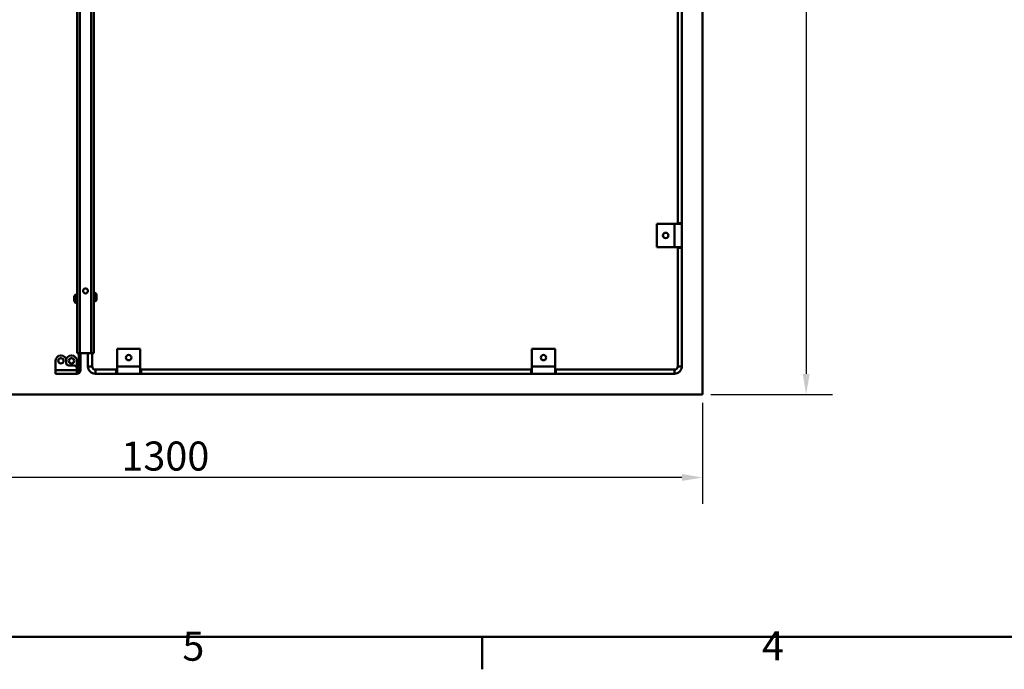
# Model space of a CAD drawing. Units: millimetres. Extents: x 0 to 4200, y 0 to 2970.
# Drawn here: x 842 to 2029, y 61 to 844 of the extents above; entities that cross this region are included whole.
import ezdxf

# ---------------------------------------------------------------- set-up
doc = ezdxf.new("R2010")
doc.units = ezdxf.units.MM
doc.header["$LTSCALE"] = 10
for name, color, linetype, lineweight, true_color in [('Dimensions(ISO)', 1, 'Continuous', 25, 0xff0000), ('Sketch Geometry(ISO)', 7, 'Continuous', 50, 0x262659), ('Symbols(ISO)', 7, 'Continuous', 25, 0x262659), ('Visible Edges(ISO)', 7, 'Continuous', 50, 0x262659), ('Visible Tangent Edges(ISO)', 7, 'Continuous', 50, 0x1a1a3e)]:
    doc.layers.add(name, color=color, linetype=linetype, lineweight=lineweight, true_color=true_color)
doc.styles.add('Current-ISO', font='arial.ttf')
doc.styles.add('Ropox', font='arial.ttf')
doc.dimstyles.new('Ropox', dxfattribs={"dimscale": 10, "dimtxt": 3.5, "dimasz": 2.5, "dimexe": 3.175, "dimexo": 1, "dimgap": 0.762, "dimtad": 1, "dimdec": 1, "dimtxsty": 'Ropox', "dimcen": 0.09, "dimdle": 10, "dimclrd": 1, "dimclre": 1, "dimclrt": 1, "dimadec": 1, "dimazin": 2, "dimtfac": 1, "dimtmove": 0, "dimatfit": 3, "dimfxl": 1, "dimtolj": 1, "dimtzin": 0, "dimlwd": 25, "dimlwe": 25, "dimarcsym": 0})

# ---------------------------------------------------------------- blocks, each defined once
blk = doc.blocks.new('Borders Default Border')
at = {"layer": 'Sketch Geometry(ISO)'}
blk.add_line((140, 10), (140, 6.1), dxfattribs=at)
at = {"layer": 'Sketch Geometry(ISO)', "flags": 128}
blk.add_lwpolyline([(10, 10), (10, 287), (410, 287), (410, 10), (10, 10)], dxfattribs=at)
at = {"layer": 'Symbols(ISO)', "color": 179, "true_color": 0x262659, "char_height": 3.5, "attachment_point": 7, "style": 'Current-ISO'}
for s, insert in [('4', (173.71, 6.1)), ('5', (103.85, 6.04))]:
    blk.add_mtext(s, dxfattribs=dict(at, insert=insert))
blk = doc.blocks.new('*D5')
at = {"layer": 'Defpoints', "color": 0, "linetype": 'Continuous', "transparency": 16777216}
for p in [(1665.5, 1692.2), (1665.5, 392.2), (1790.3, 392.2)]:
    blk.add_point(p, dxfattribs=at)
at = {"layer": 'Dimensions(ISO)', "color": 1, "linetype": 'Continuous', "lineweight": 25, "transparency": 16777216}
for p, q in [((1675.5, 1692.2), (1822.1, 1692.2)), ((1790.3, 1667.2), (1790.3, 417.2)), ((1675.5, 392.2), (1822.1, 392.2))]:
    blk.add_line(p, q, dxfattribs=at)
at = {"layer": 'Dimensions(ISO)', "color": 1, "linetype": 'Continuous', "transparency": 16777216}
for points in [[(1786.2, 1667.2), (1794.5, 1667.2), (1790.3, 1692.2)], [(1786.2, 417.2), (1794.5, 417.2), (1790.3, 392.2)]]:
    blk.add_solid(points, dxfattribs=at)
at = {"layer": 'Dimensions(ISO)', "color": 1, "linetype": 'Continuous', "lineweight": 25, "transparency": 16777216, "insert": (1746.9, 991.7), "char_height": 35, "attachment_point": 1, "rotation": 90, "style": 'Ropox'}
blk.add_mtext('\\A1;1300', dxfattribs=at)
blk = doc.blocks.new('*D6')
at = {"layer": 'Defpoints', "color": 0, "linetype": 'Continuous', "transparency": 16777216}
for p in [(365.5, 392.2), (1665.5, 392.2), (365.5, 292.2)]:
    blk.add_point(p, dxfattribs=at)
at = {"layer": 'Dimensions(ISO)', "color": 1, "linetype": 'Continuous', "lineweight": 25, "transparency": 16777216}
for p, q in [((365.5, 382.2), (365.5, 260.5)), ((1665.5, 382.2), (1665.5, 260.5)), ((1640.5, 292.2), (390.5, 292.2))]:
    blk.add_line(p, q, dxfattribs=at)
at = {"layer": 'Dimensions(ISO)', "color": 1, "linetype": 'Continuous', "transparency": 16777216}
for points in [[(390.5, 296.4), (390.5, 288.1), (365.5, 292.2)], [(1640.5, 296.4), (1640.5, 288.1), (1665.5, 292.2)]]:
    blk.add_solid(points, dxfattribs=at)
at = {"layer": 'Dimensions(ISO)', "color": 1, "linetype": 'Continuous', "lineweight": 25, "transparency": 16777216, "insert": (965, 335.6), "char_height": 35, "attachment_point": 1, "style": 'Ropox'}
blk.add_mtext('\\A1;1300', dxfattribs=at)

msp = doc.modelspace()

# ---------------------------------------------------------------- linework, layer by layer
at = {"layer": 'Visible Edges(ISO)'}
for p, q in [((1665.52, 1692.25), (1665.52, 392.25)), ((1665.52, 1692.25), (1665.52, 392.25)), ((1635.52, 599), (1635.52, 1069)), ((1640.52, 599), (1640.52, 1069)), ((911.77, 932.15), (911.77, 442.25)), ((931.77, 442.25), (931.77, 932.15)), ((1631.52, 598), (1610.52, 598)), ((1610.52, 598), (1610.52, 570)), ((1631.52, 598), (1640.52, 598)), ((1635.52, 598), (1635.52, 599)), ((1635.52, 599), (1640.52, 599)), ((1640.52, 599), (1640.52, 598)), ((1640.52, 598), (1640.52, 570)), ((1610.52, 570), (1631.52, 570)), ((1640.52, 570), (1631.52, 570)), ((1635.52, 569), (1635.52, 570)), ((1640.52, 570), (1640.52, 569)), ((1640.52, 569), (1635.52, 569)), ((1635.52, 426.25), (1635.52, 569)), ((1640.52, 426.25), (1640.52, 569)), ((909.65, 512.48), (911.58, 512.48)), ((911.58, 502.98), (911.58, 512.48)), ((932.51, 515), (931.77, 515)), ((935.07, 512.44), (935.07, 507.06)), ((908.19, 509.98), (908.19, 509.78)), ((908.19, 509.98), (908.21, 509.98)), ((908.19, 509.78), (908.21, 509.78)), ((908.19, 509.78), (908.19, 507.96)), ((908.19, 507.96), (908.21, 507.96)), ((908.19, 507.96), (908.19, 505.9)), ((908.19, 505.9), (908.21, 505.9)), ((908.19, 505.9), (908.19, 505.48)), ((908.19, 505.48), (908.21, 505.48)), ((908.21, 509.78), (908.21, 509.98)), ((908.21, 507.96), (908.21, 509.78)), ((908.21, 505.9), (908.21, 507.96)), ((908.21, 505.48), (908.21, 505.9)), ((909.65, 502.98), (911.58, 502.98)), ((911.58, 509.98), (911.77, 509.98)), ((911.58, 505.48), (911.77, 505.48)), ((932.51, 504.5), (931.77, 504.5)), ((891.77, 439.25), (892.52, 439.25)), ((905.27, 439.25), (904.52, 439.25)), ((914.77, 442.25), (911.77, 442.25)), ((913.77, 428.25), (913.77, 442.25)), ((928.77, 442.25), (914.77, 442.25)), ((915.77, 442.25), (915.77, 428.25)), ((924.77, 442.25), (924.77, 426.25)), ((931.77, 442.25), (928.77, 442.25)), ((929.77, 442.25), (929.77, 426.25)), ((959.77, 426.25), (959.77, 447.25)), ((959.77, 447.25), (987.77, 447.25)), ((987.77, 447.25), (987.77, 426.25)), ((1459.77, 426.25), (1459.77, 447.25)), ((1459.77, 447.25), (1487.77, 447.25)), ((1487.77, 447.25), (1487.77, 426.25)), ((885.77, 421.75), (885.77, 433.25)), ((898.52, 430.25), (898.52, 433.25)), ((908.27, 427.25), (901.52, 427.25)), ((911.27, 424.25), (911.27, 433.25)), ((913.77, 427.25), (913.77, 428.25)), ((913.77, 427.25), (915.77, 427.25)), ((913.77, 421.75), (913.77, 427.25)), ((915.77, 428.25), (915.77, 427.25)), ((915.77, 427.25), (915.77, 421.75)), ((885.77, 421.75), (885.77, 417.25)), ((911.27, 417.25), (885.77, 417.25)), ((911.27, 424.25), (911.27, 421.75)), ((911.27, 421.75), (911.27, 417.25)), ((933.77, 422.25), (958.77, 422.25)), ((933.77, 417.25), (958.77, 417.25)), ((958.77, 417.25), (958.77, 422.25)), ((958.77, 422.25), (959.77, 422.25)), ((959.77, 417.25), (958.77, 417.25)), ((959.77, 426.25), (959.77, 417.25)), ((987.77, 417.25), (959.77, 417.25)), ((987.77, 417.25), (987.77, 426.25)), ((987.77, 422.25), (988.77, 422.25)), ((988.77, 417.25), (987.77, 417.25)), ((988.77, 422.25), (1458.77, 422.25)), ((988.77, 422.25), (988.77, 417.25)), ((988.77, 417.25), (1458.77, 417.25)), ((1458.77, 417.25), (1458.77, 422.25)), ((1458.77, 422.25), (1459.77, 422.25)), ((1459.77, 417.25), (1458.77, 417.25)), ((1459.77, 426.25), (1459.77, 417.25)), ((1487.77, 417.25), (1459.77, 417.25)), ((1487.77, 417.25), (1487.77, 426.25)), ((1487.77, 422.25), (1488.77, 422.25)), ((1488.77, 417.25), (1487.77, 417.25)), ((1488.77, 422.25), (1631.52, 422.25)), ((1488.77, 422.25), (1488.77, 417.25)), ((1488.77, 417.25), (1631.52, 417.25)), ((1665.52, 392.25), (365.52, 392.25)), ((1665.52, 392.25), (365.52, 392.25))]:
    msp.add_line(p, q, dxfattribs=at)
for centre, radius in [((1621.02, 584), 3.25), ((921.77, 517.25), 3), ((973.77, 436.75), 3.25), ((1473.77, 436.75), 3.25), ((892.15, 432.88), 3.25), ((904.9, 432.88), 3.25)]:
    msp.add_circle(centre, radius, dxfattribs=at)
for centre, radius, start, end in [((915.88, 507.73), 8, 145.08445, 163.66518), ((909.65, 512.08), 0.4, 90, 145.08445), ((932.51, 512.44), 2.56, 0, 90), ((915.88, 507.73), 8, 196.33482, 214.91555), ((909.65, 503.38), 0.4, 214.91555, 270), ((932.51, 507.06), 2.56, 270, 0), ((891.77, 433.25), 6, 90, 180), ((892.52, 433.25), 6, 0, 90), ((904.52, 433.25), 6, 90, 180), ((905.27, 433.25), 6, 0, 90), ((901.52, 430.25), 3, 180, 270), ((908.27, 424.25), 3, 0, 90), ((911.27, 421.75), 2.5, 270, 0), ((911.27, 421.75), 4.5, 270, 0), ((933.77, 426.25), 9, 180, 270), ((933.77, 426.25), 4, 180, 270), ((1631.52, 426.25), 4, 270, 0), ((1631.52, 426.25), 9, 270, 0)]:
    msp.add_arc(centre, radius, start, end, dxfattribs=at)
at = {"layer": 'Visible Tangent Edges(ISO)'}
for p, q in [((914.77, 442.25), (914.77, 931.25)), ((928.77, 931.25), (928.77, 442.25)), ((1631.52, 598), (1631.52, 570)), ((909.32, 503.15), (909.32, 512.31)), ((909.65, 512.48), (909.65, 502.98)), ((932.51, 504.5), (932.51, 515)), ((915.77, 428.25), (913.77, 428.25)), ((885.77, 421.75), (911.27, 421.75)), ((929.77, 426.25), (924.77, 426.25)), ((933.77, 422.25), (933.77, 417.25)), ((959.77, 426.25), (987.77, 426.25)), ((1459.77, 426.25), (1487.77, 426.25)), ((1631.52, 422.25), (1631.52, 417.25)), ((1635.52, 426.25), (1640.52, 426.25))]:
    msp.add_line(p, q, dxfattribs=at)

# ---------------------------------------------------------------- block references
at = {"xscale": 10, "yscale": 10, "zscale": 10}
msp.add_blockref('Borders Default Border', (0, 0), dxfattribs=at)

# ---------------------------------------------------------------- dimensions: what is measured, and where the dimension line sits
at = {"layer": 'Dimensions(ISO)', "color": 1, "linetype": 'Continuous', "lineweight": 25, "true_color": 0xff0000}
for base, p1, p2, angle, picture, middle in [((1790.33, 392.25), (1665.52, 1692.25), (1665.52, 392.25), 90, '*D5', (1790.33, 1042.25)), ((365.52, 292.25), (1665.52, 392.25), (365.52, 392.25), 180, '*D6', (1015.52, 292.25))]:
    dim = msp.add_linear_dim(base=base, p1=p1, p2=p2, angle=angle, dimstyle='Ropox', override={"dimgap": 0.762, "dimdec": 1, "dimtol": 0, "dimlim": 0, "dimtp": 0, "dimtm": 0, "dimtdec": 2, "dimtofl": 0, "dimatfit": 1}, dxfattribs=at)
    dim.commit()
    dim.dimension.update_dxf_attribs({"geometry": picture, "text_midpoint": middle, "dimtype": 160})

doc.saveas('drawing.dxf')
